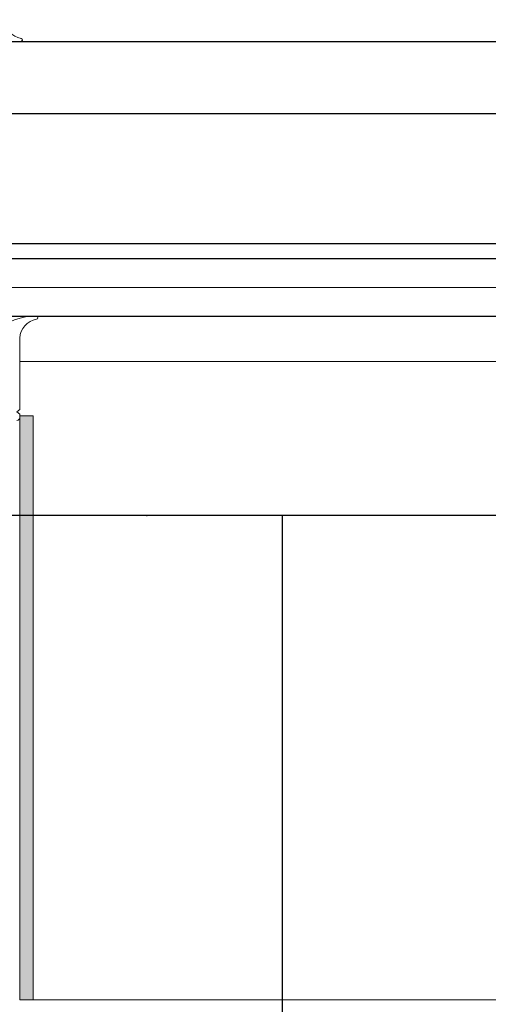
# Model space of a CAD drawing. Units: millimetres. Extents: x 1961 to 2459, y 1072 to 1218.
# Drawn here: x 2188 to 2188, y 1182 to 1182 of the extents above; entities that cross this region are included whole.
import ezdxf

# ---------------------------------------------------------------- set-up
doc = ezdxf.new("R2010")
doc.units = ezdxf.units.MM
for name, color, linetype, lineweight in [('0.25_C', 7, 'Continuous', 13), ('00_PERFILES', 7, 'Continuous', 9), ('juntas', 7, 'Continuous', 9)]:
    doc.layers.add(name, color=color, linetype=linetype, lineweight=lineweight)
doc.layers.add('MOSCA', color=250, linetype='Continuous')
doc.layers.add('VIDRIO', color=251, linetype='Continuous')

# ---------------------------------------------------------------- blocks, each defined once
blk = doc.blocks.new('SECCION')
at = {"layer": 'MOSCA'}
for p, q in [((2189.32311, 1182.3391), (2181.27311, 1182.3391)), ((2189.32311, 1182.3091), (2181.27311, 1182.3091))]:
    blk.add_line(p, q, dxfattribs=at)
blk.add_lwpolyline([(2188.33186, 1182.3091), (2188.30186, 1182.3091), (2188.30186, 1182.17202), (2188.33186, 1182.17202)], close=True, dxfattribs=at)
blk.add_point((2188.31686, 1182.3091), dxfattribs=at)

msp = doc.modelspace()

# ---------------------------------------------------------------- hatches: boundary and pattern name
at = {"layer": 'juntas'}
h = msp.add_hatch(dxfattribs=at)
h.set_pattern_fill('DOTS', color=256, scale=0.0003, angle=180, style=0)
h.set_pattern_definition([(180, (2188.31139674, 1182.42095425), (-0.000238125, -0.00047625), [0, -0.00047625])])
h.paths.add_polyline_path([(2188.30284, 1182.25559), (2188.30434, 1182.25559), (2188.30434, 1182.32009), (2188.30284, 1182.32009)])

# ---------------------------------------------------------------- linework, layer by layer
at = {"layer": '0.25_C'}
msp.add_line((2188.28784, 1182.33428, 0), (2189.03927, 1182.33428, 0), dxfattribs=at)
at = {"layer": '00_PERFILES'}
for p, q in [((2188.30284, 1182.32609, 0), (2189.03927, 1182.32609, 0)), ((2188.30434, 1182.25559, 0), (2189.03927, 1182.25559, 0))]:
    msp.add_line(p, q, dxfattribs=at)
at = {"layer": 'juntas', "elevation": 0}
for points in [[(2188.30114, 1182.36386, 0.350059), (2188.303, 1182.36179, -0.920837), (2188.30297, 1182.36147), (2188.30259, 1182.36147, -0.153266)], [(2188.30115, 1182.33009, -0.153266), (2188.3043, 1182.33109), (2188.30468, 1182.33109, -0.920837), (2188.30471, 1182.33077, 0.350059), (2188.30284, 1182.32869), (2188.30284, 1182.32869), (2188.30284, 1182.32869), (2188.30284, 1182.32869), (2188.30284, 1182.32869), (2188.30284, 1182.32869), (2188.30284, 1182.32079), (2188.30284, 1182.32079), (2188.30254, 1182.32054), (2188.30284, 1182.32029), (2188.30284, 1182.31989, -0.414214), (2188.30254, 1182.31959)]]:
    msp.add_lwpolyline(points, format="xyb", dxfattribs=at)
msp.add_lwpolyline([(2188.30284, 1182.25559), (2188.30434, 1182.25559), (2188.30434, 1182.32009), (2188.30284, 1182.32009)], close=True, dxfattribs=at)
at = {"layer": 'VIDRIO'}
for p, q in [((2188.28884, 1182.36147, 0), (2189.03927, 1182.36147, 0)), ((2189.03927, 1182.35347, 0), (2188.28784, 1182.35347, 0)), ((2188.28784, 1182.33747, 0), (2189.03927, 1182.33747, 0)), ((2189.03927, 1182.33109, 0), (2188.28884, 1182.33109, 0))]:
    msp.add_line(p, q, dxfattribs=at)

# ---------------------------------------------------------------- block references
at = {"layer": 'MOSCA'}
msp.add_blockref('SECCION', (0, 0), dxfattribs=at)

doc.saveas('drawing.dxf')
